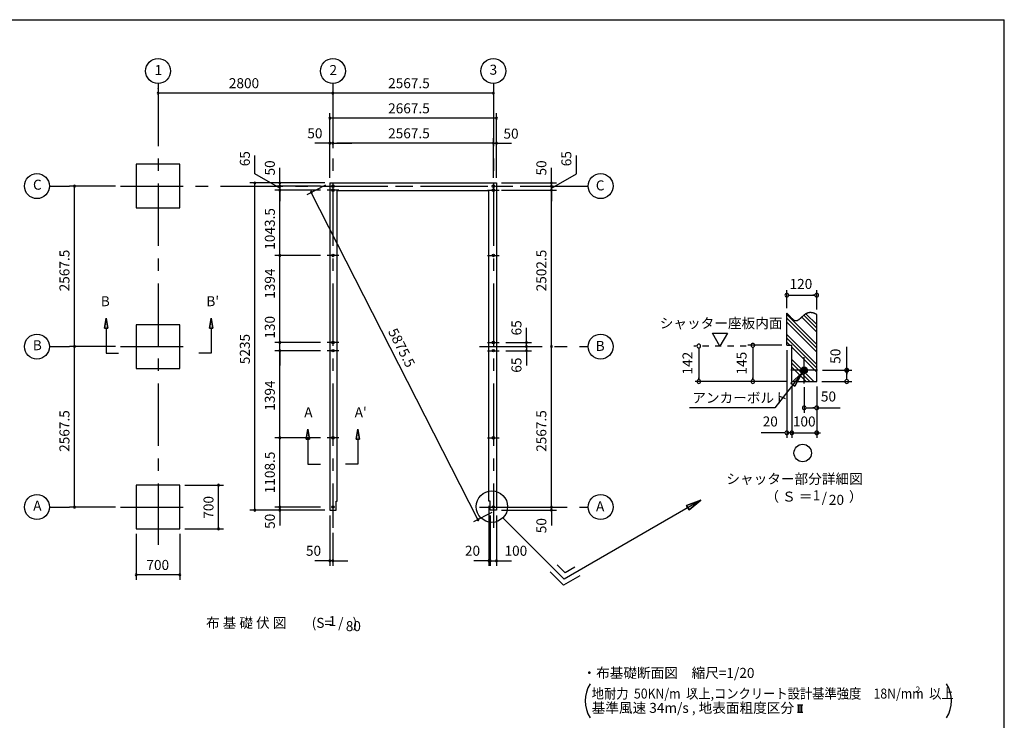
# Model space of a CAD drawing. Extents: x 868 to 32764, y 310 to 22484.
# Drawn here: x 17001 to 32764, y 11273 to 22484 of the extents above; entities that cross this region are included whole.
import ezdxf
from ezdxf.enums import TextEntityAlignment as Align

# ---------------------------------------------------------------- set-up
doc = ezdxf.new("R2010")
doc.units = 0
doc.header["$LTSCALE"] = 80
doc.linetypes.add('CENTER2', pattern=[20, 12.5, -2.5, 2.5, -2.5])
doc.linetypes.add('DASHED1', pattern=[2.5, 1.25, -1.25])
doc.layers.get('0').update_dxf_attribs({"linetype": 'CONTINUOUS'})
for name, color, linetype in [('0-1', 7, 'CONTINUOUS'), ('0-2', 7, 'CONTINUOUS'), ('0-4', 7, 'CONTINUOUS'), ('0-5', 7, 'CONTINUOUS'), ('0-6', 7, 'CONTINUOUS'), ('0-9', 7, 'CONTINUOUS'), ('0-A', 7, 'CONTINUOUS'), ('0-B', 7, 'CONTINUOUS'), ('2-0', 7, 'CONTINUOUS'), ('3-0', 7, 'CONTINUOUS'), ('SUNPOU', 4, 'CONTINUOUS'), ('WAKUSEN-01', 50, 'CONTINUOUS')]:
    doc.layers.add(name, color=color, linetype=linetype)
doc.styles.get("Standard").update_dxf_attribs({"font": 'txt', "bigfont": 'BIGFONT'})

# ---------------------------------------------------------------- blocks, each defined once
blk = doc.blocks.new('*U3')
at = {"layer": 'SUNPOU', "color": 7}
blk.add_text('5875.5', height=160, rotation=297.0012, dxfattribs=at).set_placement((22894, 17495))

msp = doc.modelspace()

# ---------------------------------------------------------------- linework, layer by layer
at = {"color": 0, "linetype": 'BYBLOCK'}
for centre, start, end in [((19216, 21308), 0, 180), ((19216, 21308), 180, 0), ((22016, 21308), 0, 180), ((22016, 21308), 180, 0), ((24584, 21308), 0, 180), ((24584, 21308), 0, 180), ((24584, 21308), 180, 0), ((24584, 21308), 180, 0), ((21966, 20906), 0, 180), ((21966, 20906), 180, 0), ((24634, 20906), 0, 180), ((24634, 20906), 180, 0), ((21966, 20506), 0, 180), ((21966, 20506), 180, 0), ((22016, 20506), 0, 180), ((22016, 20506), 0, 180), ((22016, 20506), 180, 0), ((22016, 20506), 180, 0), ((24584, 20506), 0, 180), ((24584, 20506), 0, 180), ((24584, 20506), 180, 0), ((24584, 20506), 180, 0), ((24634, 20506), 0, 180), ((24634, 20506), 180, 0), ((20766, 19871), 90, 270), ((20766, 19871), 270, 90), ((21166, 19871), 90, 270), ((21166, 19871), 270, 90), ((25513, 19871), 90, 270), ((25513, 19871), 270, 90), ((17878, 19821), 90, 270), ((17878, 19821), 270, 90), ((21166, 19821), 90, 270), ((21166, 19821), 90, 270), ((21166, 19756), 90, 270), ((21166, 19756), 90, 270), ((21166, 19821), 270, 90), ((21166, 19821), 270, 90), ((21166, 19756), 270, 90), ((21166, 19756), 270, 90), ((21670, 19720), 117.0012, 297.0012), ((21670, 19720), 297.0012, 117.0012), ((25513, 19821), 90, 270), ((25513, 19821), 90, 270), ((25513, 19756), 90, 270), ((25513, 19756), 90, 270), ((25513, 19821), 270, 90), ((25513, 19821), 270, 90), ((25513, 19756), 270, 90), ((25513, 19756), 270, 90), ((21166, 18712), 90, 270), ((21166, 18712), 90, 270), ((21166, 18712), 270, 90), ((21166, 18712), 270, 90), ((17878, 17253), 90, 270), ((17878, 17253), 90, 270), ((17878, 17253), 270, 90), ((17878, 17253), 270, 90), ((21166, 17318), 90, 270), ((21166, 17318), 90, 270), ((21166, 17188), 90, 270), ((21166, 17188), 90, 270), ((21166, 17318), 270, 90), ((21166, 17318), 270, 90), ((21166, 17188), 270, 90), ((21166, 17188), 270, 90), ((25113, 17318), 90, 270), ((25113, 17253), 90, 270), ((25113, 17253), 90, 270), ((25113, 17188), 90, 270), ((25113, 17318), 270, 90), ((25113, 17253), 270, 90), ((25113, 17253), 270, 90), ((25113, 17188), 270, 90), ((25513, 17253), 90, 270), ((25513, 17253), 90, 270), ((25513, 17253), 270, 90), ((25513, 17253), 270, 90), ((21166, 15794), 90, 270), ((21166, 15794), 90, 270), ((21166, 15794), 270, 90), ((21166, 15794), 270, 90), ((20184, 15036), 90, 270), ((20184, 15036), 270, 90), ((17878, 14686), 90, 270), ((17878, 14686), 270, 90), ((21166, 14686), 90, 270), ((21166, 14686), 90, 270), ((21166, 14686), 270, 90), ((21166, 14686), 270, 90), ((25513, 14686), 90, 270), ((25513, 14686), 90, 270), ((25513, 14686), 270, 90), ((25513, 14686), 270, 90), ((20766, 14636), 90, 270), ((20766, 14636), 270, 90), ((21166, 14636), 90, 270), ((21166, 14636), 270, 90), ((25513, 14636), 90, 270), ((25513, 14636), 270, 90), ((20184, 14336), 90, 270), ((20184, 14336), 270, 90), ((24338, 14485), 117.0012, 297.0012), ((24338, 14485), 297.0012, 117.0012), ((21966, 13826), 0, 180), ((21966, 13826), 180, 0), ((22016, 13826), 0, 180), ((22016, 13826), 180, 0), ((24514, 13826), 0, 180), ((24514, 13826), 180, 0), ((24534, 13826), 0, 180), ((24534, 13826), 0, 180), ((24534, 13826), 180, 0), ((24534, 13826), 180, 0), ((24634, 13826), 0, 180), ((24634, 13826), 180, 0), ((18866, 13599), 0, 180), ((18866, 13599), 180, 0), ((19566, 13599), 0, 180), ((19566, 13599), 180, 0)]:
    msp.add_arc(centre, 15, start, end, dxfattribs=at)
at = {"layer": '0-1', "color": 3, "linetype": 'CONTINUOUS'}
for p, q in [((21966, 19871), (21966, 14636)), ((21966, 19871), (24634, 19871)), ((24634, 19871), (24634, 14636)), ((22086, 14781), (22086, 19751)), ((22086, 19751), (24514, 19751)), ((24514, 14781), (24514, 19751)), ((22066, 14636), (22066, 14781)), ((22066, 14781), (22086, 14781)), ((24534, 14781), (24514, 14781)), ((24534, 14636), (24534, 14781)), ((21966, 14636), (22066, 14636)), ((24634, 14636), (24534, 14636))]:
    msp.add_line(p, q, dxfattribs=at)
at = {"layer": '0-1', "color": 7, "linetype": 'CONTINUOUS'}
for p, q in [((29284, 17785), (29281, 17786)), ((29286, 17783), (29284, 17785)), ((29288, 17781), (29286, 17783)), ((29291, 17779), (29288, 17781)), ((29293, 17777), (29291, 17779)), ((29295, 17775), (29293, 17777)), ((29297, 17772), (29295, 17775)), ((29300, 17770), (29297, 17772)), ((29302, 17768), (29300, 17770)), ((29304, 17766), (29302, 17768)), ((29306, 17764), (29304, 17766)), ((29309, 17761), (29306, 17764)), ((29311, 17759), (29309, 17761)), ((29313, 17757), (29311, 17759)), ((29315, 17754), (29313, 17757)), ((29318, 17752), (29315, 17754)), ((29320, 17750), (29318, 17752)), ((29322, 17747), (29320, 17750)), ((29324, 17745), (29322, 17747)), ((29326, 17742), (29324, 17745)), ((29329, 17740), (29326, 17742)), ((29331, 17738), (29329, 17740)), ((29333, 17735), (29331, 17738)), ((29335, 17733), (29333, 17735)), ((29337, 17731), (29335, 17733)), ((29340, 17728), (29337, 17731)), ((29342, 17726), (29340, 17728)), ((29344, 17723), (29342, 17726)), ((29346, 17721), (29344, 17723)), ((29348, 17719), (29346, 17721)), ((29350, 17716), (29348, 17719)), ((29353, 17714), (29350, 17716)), ((29355, 17712), (29353, 17714)), ((29357, 17710), (29355, 17712)), ((29359, 17707), (29357, 17710)), ((29361, 17705), (29359, 17707)), ((29363, 17703), (29361, 17705)), ((29365, 17701), (29363, 17703)), ((29368, 17699), (29365, 17701)), ((29370, 17697), (29368, 17699)), ((29372, 17695), (29370, 17697)), ((29374, 17693), (29372, 17695)), ((29376, 17691), (29374, 17693)), ((29378, 17689), (29376, 17691)), ((29380, 17687), (29378, 17689)), ((29382, 17685), (29380, 17687)), ((29384, 17684), (29382, 17685)), ((29387, 17682), (29384, 17684)), ((29389, 17680), (29387, 17682)), ((29391, 17679), (29389, 17680)), ((29393, 17677), (29391, 17679)), ((29395, 17676), (29393, 17677)), ((29397, 17675), (29395, 17676)), ((29399, 17673), (29397, 17675)), ((29401, 17672), (29399, 17673)), ((29403, 17671), (29401, 17672)), ((29405, 17670), (29403, 17671)), ((29407, 17669), (29405, 17670)), ((29409, 17668), (29407, 17669)), ((29411, 17667), (29409, 17668)), ((29413, 17667), (29411, 17667)), ((29415, 17666), (29413, 17667)), ((29417, 17665), (29415, 17666)), ((29419, 17665), (29417, 17665)), ((29421, 17665), (29419, 17665)), ((29423, 17664), (29421, 17665)), ((29425, 17664), (29423, 17664)), ((29427, 17664), (29425, 17664)), ((29429, 17664), (29427, 17664)), ((29431, 17664), (29429, 17664)), ((29433, 17664), (29431, 17664)), ((29435, 17665), (29433, 17664)), ((29437, 17665), (29435, 17665)), ((29439, 17665), (29437, 17665)), ((29441, 17666), (29439, 17665)), ((29443, 17666), (29441, 17666)), ((29445, 17667), (29443, 17666)), ((29447, 17668), (29445, 17667)), ((29449, 17668), (29447, 17668)), ((29451, 17669), (29449, 17668)), ((29453, 17670), (29451, 17669)), ((29455, 17671), (29453, 17670)), ((29457, 17672), (29455, 17671)), ((29459, 17673), (29457, 17672)), ((29461, 17675), (29459, 17673)), ((29463, 17676), (29461, 17675)), ((29465, 17677), (29463, 17676)), ((29467, 17678), (29465, 17677)), ((29469, 17680), (29467, 17678)), ((29471, 17681), (29469, 17680)), ((29473, 17683), (29471, 17681)), ((29475, 17684), (29473, 17683)), ((29477, 17686), (29475, 17684)), ((29479, 17687), (29477, 17686)), ((29481, 17689), (29479, 17687)), ((29483, 17691), (29481, 17689)), ((29485, 17692), (29483, 17691)), ((29487, 17694), (29485, 17692)), ((29490, 17696), (29487, 17694)), ((29492, 17698), (29490, 17696)), ((29494, 17700), (29492, 17698)), ((29496, 17702), (29494, 17700)), ((29498, 17704), (29496, 17702)), ((29500, 17705), (29498, 17704)), ((29502, 17707), (29500, 17705)), ((29504, 17709), (29502, 17707)), ((29506, 17711), (29504, 17709)), ((29509, 17713), (29506, 17711)), ((29511, 17715), (29509, 17713)), ((29513, 17717), (29511, 17715)), ((29515, 17720), (29513, 17717)), ((29517, 17722), (29515, 17720)), ((29520, 17724), (29517, 17722)), ((29522, 17726), (29520, 17724)), ((29524, 17728), (29522, 17726)), ((29526, 17730), (29524, 17728)), ((29529, 17732), (29526, 17730)), ((29531, 17734), (29529, 17732)), ((29533, 17736), (29531, 17734)), ((29536, 17738), (29533, 17736)), ((29538, 17740), (29536, 17738)), ((29540, 17742), (29538, 17740)), ((29543, 17745), (29540, 17742)), ((29545, 17747), (29543, 17745)), ((29547, 17749), (29545, 17747)), ((29550, 17751), (29547, 17749)), ((29552, 17753), (29550, 17751)), ((29555, 17755), (29552, 17753)), ((29557, 17757), (29555, 17755)), ((29560, 17758), (29557, 17757)), ((29562, 17760), (29560, 17758)), ((29565, 17762), (29562, 17760)), ((29567, 17764), (29565, 17762)), ((29570, 17766), (29567, 17764)), ((29573, 17768), (29570, 17766)), ((29575, 17770), (29573, 17768)), ((29578, 17771), (29575, 17770)), ((29581, 17773), (29578, 17771)), ((29583, 17775), (29581, 17773)), ((29586, 17776), (29583, 17775)), ((29589, 17778), (29586, 17776)), ((29591, 17779), (29589, 17778)), ((29594, 17781), (29591, 17779)), ((29597, 17782), (29594, 17781)), ((29600, 17783), (29597, 17782)), ((29603, 17785), (29600, 17783)), ((29606, 17786), (29603, 17785)), ((29609, 17787), (29606, 17786)), ((29612, 17788), (29609, 17787)), ((29614, 17790), (29612, 17788)), ((29617, 17791), (29614, 17790)), ((29621, 17792), (29617, 17791)), ((29624, 17792), (29621, 17792)), ((29627, 17793), (29624, 17792)), ((29630, 17794), (29627, 17793)), ((29633, 17795), (29630, 17794)), ((29636, 17795), (29633, 17795)), ((29639, 17796), (29636, 17795)), ((29643, 17796), (29639, 17796)), ((29646, 17797), (29643, 17796)), ((29649, 17797), (29646, 17797)), ((29652, 17797), (29649, 17797)), ((29656, 17797), (29652, 17797)), ((29659, 17798), (29656, 17797)), ((29663, 17797), (29659, 17798)), ((29666, 17797), (29663, 17797)), ((29670, 17797), (29666, 17797)), ((29673, 17797), (29670, 17797)), ((29677, 17796), (29673, 17797)), ((29680, 17796), (29677, 17796)), ((29684, 17795), (29680, 17796)), ((29687, 17795), (29684, 17795)), ((29691, 17794), (29687, 17795)), ((29695, 17793), (29691, 17794)), ((29699, 17792), (29695, 17793)), ((29702, 17791), (29699, 17792)), ((29706, 17790), (29702, 17791)), ((29710, 17789), (29706, 17790)), ((29714, 17787), (29710, 17789)), ((29718, 17786), (29714, 17787)), ((29722, 17784), (29718, 17786)), ((29726, 17783), (29722, 17784)), ((29730, 17781), (29726, 17783)), ((29734, 17779), (29730, 17781)), ((29738, 17777), (29734, 17779)), ((29742, 17776), (29738, 17777)), ((29746, 17774), (29742, 17776)), ((29750, 17772), (29746, 17774)), ((29754, 17770), (29750, 17772)), ((29757, 17768), (29754, 17770)), ((29761, 17766), (29757, 17768))]:
    msp.add_line(p, q, dxfattribs=at)
at = {"layer": '0-2', "color": 3, "linetype": 'CONTINUOUS'}
msp.add_circle((29561, 16874), 52, dxfattribs=at)
at = {"layer": '0-4', "color": 6, "linetype": 'CONTINUOUS'}
for p, q in [((18385, 17706), (18358, 17546)), ((18358, 17546), (18385, 17706)), ((18411, 17546), (18385, 17706)), ((18385, 17706), (18411, 17546)), ((20040, 17546), (20067, 17706)), ((20067, 17706), (20040, 17546)), ((20067, 17706), (20094, 17546)), ((20094, 17546), (20067, 17706)), ((18411, 17546), (18358, 17546)), ((18358, 17546), (18411, 17546)), ((18385, 17546), (18385, 17146)), ((20040, 17546), (20094, 17546)), ((20094, 17546), (20040, 17546)), ((20067, 17546), (20067, 17146)), ((18385, 17146), (18585, 17146)), ((20067, 17146), (19867, 17146)), ((21616, 15930), (21590, 15770)), ((21590, 15770), (21616, 15930)), ((21643, 15770), (21616, 15930)), ((21616, 15930), (21643, 15770)), ((22390, 15770), (22416, 15930)), ((22416, 15930), (22390, 15770)), ((22416, 15930), (22443, 15770)), ((22443, 15770), (22416, 15930)), ((21643, 15770), (21590, 15770)), ((21590, 15770), (21643, 15770)), ((21616, 15770), (21616, 15370)), ((22390, 15770), (22443, 15770)), ((22443, 15770), (22390, 15770)), ((22416, 15770), (22416, 15370)), ((21616, 15370), (21816, 15370)), ((22416, 15370), (22216, 15370))]:
    msp.add_line(p, q, dxfattribs=at)
for centre in [(22016, 19821), (22016, 19756), (24584, 19821), (24584, 19821), (24584, 19756), (24584, 19756), (22016, 18712), (24584, 18712), (22016, 17318), (22016, 17188), (24584, 17318), (24584, 17188), (22016, 15794), (24584, 15794), (22016, 14686), (24584, 14686)]:
    msp.add_circle(centre, 20, dxfattribs=at)
at = {"layer": '0-5', "color": 4, "linetype": 'CONTINUOUS'}
for p, q in [((29281, 17867), (29281, 18155)), ((29761, 17846), (29761, 18155)), ((29311, 18075), (29341, 18075)), ((29321, 18075), (29721, 18075)), ((29731, 18075), (29701, 18075)), ((28211, 17262), (28091, 17470)), ((28091, 17470), (28331, 17470)), ((28331, 17470), (28211, 17262)), ((27873, 17232), (27873, 17202)), ((27873, 17222), (27873, 16734)), ((29201, 17274), (28659, 17274)), ((28739, 17244), (28739, 17214)), ((28739, 17234), (28739, 16734)), ((29281, 17194), (29281, 15794)), ((30241, 16874), (30241, 17247)), ((29562, 16822), (29509, 16874)), ((29571, 16823), (29510, 16884)), ((29567, 16822), (29510, 16880)), ((29556, 16822), (29510, 16869)), ((29576, 16824), (29511, 16888)), ((29580, 16826), (29513, 16892)), ((29583, 16827), (29514, 16896)), ((29587, 16829), (29516, 16900)), ((29590, 16831), (29518, 16903)), ((29593, 16833), (29520, 16906)), ((29596, 16835), (29523, 16909)), ((29599, 16838), (29525, 16912)), ((29601, 16841), (29528, 16914)), ((29604, 16844), (29531, 16916)), ((29606, 16847), (29534, 16919)), ((29608, 16850), (29538, 16920)), ((29609, 16854), (29541, 16922)), ((29611, 16858), (29545, 16924)), ((29612, 16862), (29549, 16925)), ((29613, 16867), (29554, 16926)), ((29613, 16871), (29558, 16926)), ((29613, 16877), (29564, 16926)), ((29613, 16883), (29570, 16926)), ((29611, 16889), (29577, 16924)), ((29607, 16898), (29586, 16920)), ((29853, 16874), (30321, 16874)), ((30241, 16904), (30241, 16874)), ((30241, 16874), (30241, 16904)), ((30241, 16874), (30241, 16844)), ((30241, 16844), (30241, 16874)), ((27873, 16724), (27873, 16754)), ((28739, 16724), (28739, 16754)), ((29550, 16824), (29511, 16863)), ((29542, 16826), (29513, 16855)), ((29529, 16833), (29520, 16842)), ((30241, 16844), (30241, 16814)), ((30241, 16734), (30241, 16834)), ((30241, 16724), (30241, 16754)), ((29281, 16694), (27813, 16694)), ((29361, 16614), (29361, 15794)), ((29361, 16614), (29361, 15874)), ((29561, 16602), (29561, 16194)), ((29761, 16614), (29761, 16114)), ((29761, 16614), (29761, 15794)), ((29841, 16694), (30321, 16694)), ((29591, 16274), (29621, 16274)), ((29601, 16274), (29721, 16274)), ((29731, 16274), (29701, 16274)), ((29761, 16274), (30134, 16274)), ((29241, 15874), (28869, 15874)), ((29251, 15874), (29221, 15874)), ((29321, 15874), (29281, 15874)), ((29361, 15874), (29281, 15874)), ((29331, 15874), (29301, 15874)), ((29361, 15874), (29761, 15874)), ((29391, 15874), (29421, 15874)), ((29401, 15874), (29441, 15874)), ((29791, 15874), (29821, 15874))]:
    msp.add_line(p, q, dxfattribs=at)
at = {"layer": '0-5', "color": 4, "linetype": 'DASHED1'}
msp.add_line((28633, 17262), (27793, 17262), dxfattribs=at)
at = {"layer": '0-5', "color": 4, "linetype": 'CONTINUOUS'}
for centre, radius in [((19216, 21663), 200), ((22016, 21663), 200), ((24584, 21663), 200), ((17278, 19821), 200), ((26301, 19821), 200), ((17278, 17253), 200), ((26301, 17253), 200), ((29537, 15550), 140), ((17278, 14686), 200), ((26301, 14686), 200)]:
    msp.add_circle(centre, radius, dxfattribs=at)
for centre, start, end in [((29281, 18075), 0, 180), ((29281, 18075), 180, 0), ((29761, 18075), 0, 180), ((29761, 18075), 180, 0), ((27873, 17262), 90, 270), ((27873, 17262), 270, 90), ((28739, 17274), 90, 270), ((28739, 17274), 270, 90), ((30241, 16874), 90, 270), ((30241, 16874), 270, 90), ((27873, 16694), 90, 270), ((27873, 16694), 270, 90), ((28739, 16694), 90, 270), ((28739, 16694), 270, 90), ((30241, 16694), 90, 270), ((30241, 16694), 270, 90), ((29561, 16274), 0, 180), ((29561, 16274), 180, 0), ((29761, 16274), 0, 180), ((29761, 16274), 180, 0), ((29281, 15874), 0, 180), ((29281, 15874), 180, 0), ((29361, 15874), 0, 180), ((29361, 15874), 0, 180), ((29361, 15874), 180, 0), ((29361, 15874), 180, 0), ((29761, 15874), 0, 180), ((29761, 15874), 180, 0)]:
    msp.add_arc(centre, 30, start, end, dxfattribs=at)
at = {"layer": '0-6', "color": 6, "linetype": 'CONTINUOUS'}
for p, q in [((29529, 16833), (29090, 16274)), ((29349, 16669), (29529, 16833)), ((29529, 16833), (29349, 16669)), ((29529, 16833), (29412, 16620)), ((29412, 16620), (29529, 16833)), ((29349, 16669), (29412, 16620)), ((29412, 16620), (29349, 16669)), ((29090, 16274), (27722, 16274)), ((27905, 14796), (25719, 13534)), ((27677, 14711), (27905, 14796)), ((27905, 14796), (27677, 14711)), ((27677, 14711), (27717, 14642)), ((27717, 14642), (27677, 14711)), ((27905, 14796), (27717, 14642)), ((27717, 14642), (27905, 14796))]:
    msp.add_line(p, q, dxfattribs=at)
at = {"layer": '0-9', "color": 6, "linetype": 'CONTINUOUS'}
for p, q in [((29761, 17286), (29281, 17766)), ((29761, 17226), (29281, 17706)), ((29761, 17486), (29521, 17725)), ((29761, 17546), (29554, 17754)), ((29761, 17606), (29589, 17778)), ((29761, 17166), (29281, 17646)), ((29761, 16966), (29281, 17446)), ((29761, 16906), (29281, 17386)), ((29333, 17274), (29281, 17326)), ((29761, 16846), (29361, 17246)), ((29713, 16694), (29361, 17046)), ((29653, 16694), (29361, 16986)), ((29593, 16694), (29361, 16926))]:
    msp.add_line(p, q, dxfattribs=at)
at = {"layer": '0-A', "color": 4, "linetype": 'CONTINUOUS'}
for p, q in [((29281, 17274), (29281, 17787)), ((29761, 16694), (29761, 17766)), ((29281, 17274), (29361, 17274)), ((29361, 16694), (29361, 17274)), ((29361, 16694), (29761, 16694))]:
    msp.add_line(p, q, dxfattribs=at)
at = {"layer": '0-B', "color": 3, "linetype": 'CONTINUOUS'}
for p, q in [((29561, 16662), (29561, 17086)), ((29773, 16874), (29349, 16874))]:
    msp.add_line(p, q, dxfattribs=at)
at = {"layer": '2-0', "color": 6, "linetype": 'CENTER2'}
for p, q in [((19216, 21463), (19216, 14079)), ((22016, 21463), (22016, 14355)), ((24584, 21463), (24584, 14355)), ((17478, 19821), (17798, 19821)), ((18616, 19821), (26101, 19821)), ((21896, 19821), (26101, 19821)), ((22109, 19756), (21923, 19756)), ((24490, 19756), (24677, 19756)), ((22109, 18712), (21923, 18712)), ((24490, 18712), (24677, 18712)), ((17478, 17253), (17798, 17253)), ((18616, 17253), (19816, 17253)), ((22109, 17318), (21923, 17318)), ((22109, 17188), (21923, 17188)), ((24364, 17253), (26101, 17253)), ((24490, 17318), (24677, 17318)), ((24490, 17188), (24677, 17188)), ((22109, 15794), (21923, 15794)), ((24490, 15794), (24677, 15794)), ((17478, 14686), (17798, 14686)), ((18616, 14686), (19816, 14686)), ((24364, 14686), (26101, 14686)), ((24490, 14686), (24677, 14686))]:
    msp.add_line(p, q, dxfattribs=at)
at = {"layer": '2-0', "color": 3, "linetype": 'CONTINUOUS'}
for p, q in [((19566, 20171), (18866, 20171)), ((18866, 20171), (18866, 19471)), ((19566, 19471), (19566, 20171)), ((18866, 19471), (19566, 19471)), ((19566, 17603), (18866, 17603)), ((18866, 17603), (18866, 16903)), ((19566, 16903), (19566, 17603)), ((18866, 16903), (19566, 16903)), ((19566, 15036), (18866, 15036)), ((18866, 15036), (18866, 14336)), ((19566, 14336), (19566, 15036)), ((18866, 14336), (19566, 14336))]:
    msp.add_line(p, q, dxfattribs=at)
at = {"layer": '2-0', "color": 6, "linetype": 'CONTINUOUS'}
for p, q in [((24738, 14515), (25719, 13534)), ((25732, 13634), (25606, 13760)), ((25887, 13723), (25732, 13634)), ((25706, 13434), (25493, 13647)), ((25967, 13585), (25706, 13434))]:
    msp.add_line(p, q, dxfattribs=at)
at = {"layer": '2-0', "color": 4, "linetype": 'CONTINUOUS'}
for p, q in [((29454, 11519), (29536, 11519)), ((29470, 11404), (29470, 11519)), ((29495, 11404), (29495, 11519)), ((29520, 11404), (29520, 11519)), ((29454, 11404), (29536, 11404))]:
    msp.add_line(p, q, dxfattribs=at)
at = {"layer": '2-0', "color": 6, "linetype": 'CONTINUOUS'}
msp.add_circle((24560, 14693), 252, dxfattribs=at)
at = {"layer": '3-0', "color": 4, "linetype": 'CONTINUOUS'}
for centre, start, end in [((26553, 11584), 147.1785, 212.8215), ((31419, 11584), 327.1785, 32.8215)]:
    msp.add_arc(centre, 500, start, end, dxfattribs=at)
at = {"layer": 'SUNPOU', "color": 4, "linetype": 'CONTINUOUS'}
for p, q in [((19216, 21385), (19216, 21388)), ((22016, 21308), (19216, 21308)), ((22016, 21386), (22016, 21388)), ((24584, 21308), (22016, 21308)), ((21966, 19951), (21966, 20986)), ((24634, 19951), (24634, 20986)), ((24634, 20906), (21966, 20906)), ((21966, 20506), (21726, 20506)), ((22016, 20506), (21776, 20506)), ((21966, 19951), (21966, 20586)), ((22016, 20506), (21966, 20506)), ((22016, 20581), (22016, 20426)), ((22016, 20581), (22016, 20426)), ((22016, 20506), (22076, 20506)), ((22016, 20506), (22256, 20506)), ((22076, 20506), (22316, 20506)), ((24524, 20506), (22076, 20506)), ((24524, 20506), (24284, 20506)), ((24584, 20506), (24344, 20506)), ((24584, 20506), (24524, 20506)), ((24584, 19951), (24584, 20586)), ((24584, 19951), (24584, 20586)), ((24584, 20506), (24824, 20506)), ((24584, 20506), (24634, 20506)), ((24634, 19951), (24634, 20586)), ((24634, 20506), (24874, 20506)), ((21166, 19871), (21166, 20111)), ((25513, 19871), (25513, 20111)), ((21886, 19871), (20686, 19871)), ((20766, 14631), (20766, 19871)), ((21886, 19871), (21086, 19871)), ((21166, 19821), (21166, 19871)), ((24714, 19871), (25593, 19871)), ((25513, 19821), (25513, 19871)), ((18536, 19821), (17798, 19821)), ((17878, 17253), (17878, 19821)), ((21816, 19821), (21086, 19821)), ((21816, 19821), (21086, 19821)), ((21816, 19756), (21086, 19756)), ((21816, 19756), (21086, 19756)), ((21166, 19756), (21166, 19581)), ((21166, 18712), (21166, 19756)), ((21895, 19834), (21599, 19684)), ((24338, 14485), (21670, 19720)), ((24714, 19756), (25593, 19756)), ((25513, 19821), (25513, 19581)), ((25513, 17253), (25513, 19821)), ((21816, 18712), (21086, 18712)), ((21816, 18712), (21086, 18712)), ((21166, 17313), (21166, 18712)), ((21166, 17313), (21166, 17553)), ((25113, 17313), (25113, 17553)), ((25113, 17253), (25113, 17493)), ((18536, 17253), (17798, 17253)), ((18536, 17253), (17798, 17253)), ((17878, 14686), (17878, 17253)), ((21816, 17318), (21086, 17318)), ((21816, 17318), (21086, 17318)), ((21816, 17188), (21086, 17188)), ((21816, 17188), (21086, 17188)), ((21166, 17193), (21166, 17313)), ((21166, 17193), (21166, 16953)), ((21166, 15794), (21166, 17193)), ((24784, 17318), (25193, 17318)), ((24784, 17188), (25193, 17188)), ((24871, 17253), (25193, 17253)), ((24871, 17253), (25193, 17253)), ((25113, 17253), (25113, 17313)), ((25113, 17253), (25113, 17013)), ((25113, 17253), (25113, 17193)), ((25113, 17193), (25113, 16953)), ((25513, 14686), (25513, 17253)), ((21816, 15794), (21086, 15794)), ((21816, 15794), (21086, 15794)), ((21166, 14686), (21166, 15794)), ((19646, 15036), (20264, 15036)), ((20184, 14336), (20184, 15036)), ((21166, 14686), (21166, 14926)), ((25513, 14686), (25513, 14926)), ((18536, 14686), (17798, 14686)), ((21816, 14686), (21086, 14686)), ((21816, 14686), (21086, 14686)), ((21166, 14686), (21166, 14631)), ((24514, 14706), (24514, 13746)), ((24714, 14686), (25593, 14686)), ((24714, 14686), (25593, 14686)), ((25513, 14631), (25513, 14686)), ((21886, 14636), (20686, 14636)), ((21886, 14636), (21086, 14636)), ((21166, 14631), (21166, 14391)), ((21966, 14551), (21966, 13746)), ((24562, 14599), (24267, 14449)), ((24534, 14551), (24534, 13746)), ((24534, 14551), (24534, 13746)), ((24634, 14551), (24634, 13746)), ((24714, 14636), (25593, 14636)), ((25513, 14631), (25513, 14391)), ((18866, 14256), (18866, 13519)), ((19566, 14256), (19566, 13519)), ((19646, 14336), (20264, 14336)), ((22016, 14275), (22016, 13746)), ((21966, 13826), (21726, 13826)), ((22016, 13826), (21966, 13826)), ((22016, 13826), (22256, 13826)), ((24514, 13826), (24274, 13826)), ((24534, 13826), (24294, 13826)), ((24534, 13826), (24514, 13826)), ((24534, 13826), (24774, 13826)), ((24534, 13826), (24634, 13826)), ((24634, 13826), (24874, 13826)), ((19566, 13599), (18866, 13599))]:
    msp.add_line(p, q, dxfattribs=at)
at = {"layer": 'SUNPOU', "linetype": 'CONTINUOUS'}
for p, q in [((20766, 20019), (20766, 20313)), ((25913, 20019), (25913, 20313)), ((21166, 19788), (20766, 20019)), ((25513, 19788), (25913, 20019)), ((21166, 19821), (21166, 19756))]:
    msp.add_line(p, q, dxfattribs=at)
at = {"layer": 'WAKUSEN-01'}
for p in [(868, 22484), (32764, 828)]:
    msp.add_line(p, (32764, 22484), dxfattribs=at)

# ---------------------------------------------------------------- block references
msp.add_blockref('*U3', (0, 0))

# ---------------------------------------------------------------- texts
at = {"color": 7, "linetype": 'CONTINUOUS'}
for s, p in [('2800', (20350, 21388)), ('2567.5', (22900, 21388)), ('2667.5', (22900, 20986)), ('50', (21606, 20586)), ('2567.5', (22900, 20586)), ('50', (24746, 20581)), ('50', (21584, 13906)), ('20', (24129, 13906)), ('100', (24763, 13906)), ('700', (19030, 13679))]:
    msp.add_text(s, height=160, dxfattribs=at).set_placement(p)
for s, p in [('65', (20686, 20139)), ('65', (25833, 20139)), ('50', (21086, 19991)), ('50', (25433, 19991)), ('1043.5', (21086, 18803)), ('2567.5', (17798, 18137)), ('2502.5', (25433, 18137)), ('1394', (21086, 18018)), ('130', (21086, 17380)), ('65', (25034, 17432)), ('5235', (20686, 16971)), ('65', (25034, 16835)), ('1394', (21086, 16227)), ('2567.5', (17798, 15569)), ('2567.5', (25433, 15569)), ('1108.5', (21086, 14906)), ('700', (20104, 14499)), ('50', (21086, 14336)), ('50', (25433, 14267))]:
    msp.add_text(s, height=160, rotation=90, dxfattribs=at).set_placement(p)
at = {"layer": '0-4', "color": 7, "linetype": 'CONTINUOUS'}
for s, p in [('B', (18372, 17959)), ("B'", (20092, 17959)), ('A', (21623, 16182)), ("A'", (22461, 16182))]:
    msp.add_text(s, height=160, dxfattribs=at).set_placement(p, align=Align.MIDDLE)
at = {"layer": '0-5', "color": 7, "linetype": 'CONTINUOUS'}
for s, p in [('1', (19221, 21658)), ('2', (22021, 21658)), ('3', (24584, 21663)), ('C', (17284, 19823)), ('C', (26294, 19812)), ('120', (29508, 18235)), ('B', (17284, 17255)), ('B', (26294, 17244)), ('50', (29949, 16434)), ('20', (29017, 16034)), ('100', (29561, 16034)), ('シャッター部分詳細図', (29406, 15116)), ('（ Ｓ ＝ \u3000\u3000  ）', (29717, 14832)), ('1', (29759, 14854)), ('/', (29883, 14817)), ('20', (30077, 14780)), ('A', (17284, 14688)), ('A', (26294, 14677))]:
    msp.add_text(s, height=160, dxfattribs=at).set_placement(p, align=Align.MIDDLE)
for s, p in [('50', (30081, 17099)), ('142', (27713, 16988)), ('145', (28579, 16988))]:
    msp.add_text(s, height=160, rotation=90, dxfattribs=at).set_placement(p, align=Align.MIDDLE)
at = {"layer": '0-6', "color": 7, "linetype": 'CONTINUOUS'}
for s, p in [('シャッター座板内面', (27248, 17547)), ('アンカーボルト', (27769, 16354))]:
    msp.add_text(s, height=160, dxfattribs=at).set_placement(p)
at = {"layer": '2-0', "color": 7, "linetype": 'CONTINUOUS'}
msp.add_text('布 基 礎 伏 図', height=160, rotation=0.0003, dxfattribs=at).set_placement((20628, 12812), align=Align.MIDDLE)
for s, p in [('(S=  /   )', (22041, 12812)), ('1', (22006, 12839)), ('80', (22343, 12759))]:
    msp.add_text(s, height=160, dxfattribs=at).set_placement(p, align=Align.MIDDLE)
msp.add_text('・布基礎断面図\u3000縮尺=1/20', height=160, dxfattribs=at).set_placement((26011, 11952))
msp.add_text('基準風速 34m/s , 地表面粗度区分', height=160, rotation=359.9998, dxfattribs=at).set_placement((26158, 11392))
at = {"layer": '3-0', "color": 7, "linetype": 'CONTINUOUS', "width": 0.9}
msp.add_text('地耐力  50KN/m  以上,コンクリート設計基準強度\u300018N/mm  以上', height=160, dxfattribs=at).set_placement((26158, 11621))
at = {"layer": '3-0', "color": 7, "linetype": 'CONTINUOUS'}
msp.add_text('2', height=100, dxfattribs=at).set_placement((27748, 11692))
msp.add_text('2', height=100, rotation=359.9979, dxfattribs=at).set_placement((31343, 11714))

doc.saveas('drawing.dxf')
